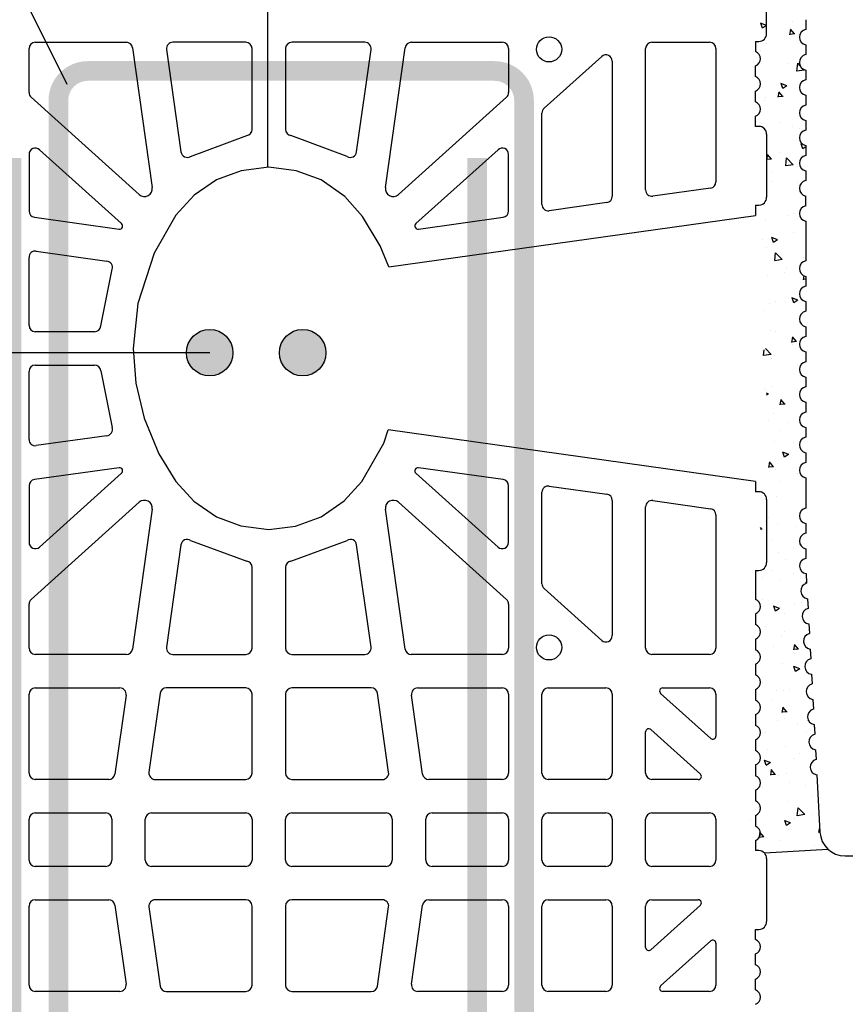
# Model space of a CAD drawing. Extents: x -8785 to 76011, y -12622 to -3731.
# Drawn here: x -4823 to -4571, y -5024 to -4723 of the extents above; entities that cross this region are included whole.
import ezdxf

# ---------------------------------------------------------------- set-up
doc = ezdxf.new("R2010")
doc.units = 0
doc.layers.get('0').update_dxf_attribs({"linetype": 'CONTINUOUS'})
doc.layers.get('Defpoints').update_dxf_attribs({"linetype": 'CONTINUOUS'})
for name, color, linetype in [('armatura', 5, 'CONTINUOUS'), ('BLOCCHI', 255, 'CONTINUOUS'), ('mark', 5, 'CONTINUOUS'), ('retini', 253, 'CONTINUOUS')]:
    doc.layers.add(name, color=color, linetype=linetype)
doc.styles.get("Standard").update_dxf_attribs({"font": 'verdana.ttf'})
doc.dimstyles.new('ME10_DIM_3', dxfattribs={"dimtxt": 25, "dimasz": 30, "dimexe": 2, "dimexo": 0, "dimgap": 10, "dimtad": 1, "dimdec": 3, "dimdsep": 46, "dimtxsty": 'Standard', "dimcen": 0.09, "dimclrd": 4, "dimclre": 4, "dimadec": 0, "dimazin": 0, "dimtfac": 1, "dimtdec": 3, "dimtofl": 0, "dimtmove": 0, "dimatfit": 3, "dimfxl": 1, "dimtolj": 1, "dimtzin": 0, "dimarcsym": 0})

# ---------------------------------------------------------------- blocks, each defined once
blk = doc.blocks.new('*D50')
at = {"color": 1, "linetype": 'Continuous', "lineweight": -2}
for p, q in [((-4747.12, -4768.14), (-4747.12, -4587.99)), ((-4717.12, -4589.99), (-4469.35, -4589.99)), ((-4439.35, -4788.47), (-4439.35, -4587.99))]:
    blk.add_line(p, q, dxfattribs=at)
at = {"color": 1, "linetype": 'Continuous'}
for points in [[(-4717.12, -4584.99), (-4717.12, -4594.99), (-4747.12, -4589.99)], [(-4469.35, -4584.99), (-4469.35, -4594.99), (-4439.35, -4589.99)]]:
    blk.add_solid(points, dxfattribs=at)
at = {"layer": 'Defpoints', "color": 0, "linetype": 'Continuous'}
for p in [(-4439.35, -4589.99), (-4747.12, -4768.14), (-4439.35, -4788.47)]:
    blk.add_point(p, dxfattribs=at)
at = {"color": 0, "linetype": 'Continuous', "insert": (-4593.23, -4566.97), "char_height": 25, "attachment_point": 5}
blk.add_mtext('\\A1;300', dxfattribs=at)

msp = doc.modelspace()

# ---------------------------------------------------------------- hatches: boundary and pattern name
at = {"layer": 'armatura', "linetype": 'Continuous'}
msp.add_hatch(color=253, dxfattribs=at).paths.add_polyline_path([(-4743.6219, -4824.7195, 1), (-4729.4363, -4824.7195, 1)])
at = {"layer": 'mark', "linetype": 'Continuous'}
h = msp.add_hatch(color=256, dxfattribs=at)
edge = h.paths.add_edge_path()
edge.add_line((-4671.9821, -5141.2717), (-4665.9821, -5141.2717))
edge.add_line((-4665.9821, -5141.2717), (-4665.9821, -4747.6976))
edge.add_arc((-4677.9821, -4747.6976), 12, 0, 90)
edge.add_line((-4677.9821, -4735.6976), (-4802.0821, -4735.6976))
edge.add_arc((-4802.0821, -4747.6976), 12, 90, 180)
edge.add_line((-4814.0821, -4747.6976), (-4814.0821, -5141.2717))
edge.add_line((-4814.0821, -5141.2717), (-4808.0821, -5141.2717))
edge.add_line((-4808.0821, -5141.2717), (-4808.0821, -4747.6976))
edge.add_arc((-4802.0821, -4747.6976), 6, 90, 180, ccw=False)
edge.add_line((-4802.0821, -4741.6976), (-4677.9821, -4741.6976))
edge.add_arc((-4677.9821, -4747.6976), 6, 0, 90, ccw=False)
edge.add_line((-4671.9821, -4747.6976), (-4671.9821, -5141.2717))
h = msp.add_hatch(color=256, dxfattribs=at)
h.paths.add_polyline_path([(-4686.2633, -5686.9279), (-4680.2633, -5686.9279), (-4680.2633, -4765.2438), (-4686.2633, -4765.2438)])
h.paths.add_polyline_path([(-4828.3633, -5686.9279), (-4822.3633, -5686.9279), (-4822.3633, -4765.2438), (-4828.3633, -4765.2438)])
msp.add_hatch(color=256, dxfattribs=at).paths.add_polyline_path([(-4757.8075, -4824.7195, 1), (-4771.9931, -4824.7195, 1)])
at = {"layer": 'retini', "linetype": 'Continuous'}
h = msp.add_hatch(dxfattribs=at)
h.set_pattern_fill('AR-CONC', color=256, scale=0.1, style=0)
h.set_pattern_definition([(130, (10266.568, -194.8), (-18.218467, -1.593909), [1.905, -20.955]), (185, (10266.568, -194.8), (3.524283, 19.105664), [1.524, -16.764]), (79.549, (10265.05, -194.933), (-14.69425, 17.511669), [1.619, -17.809]), (133.8158, (10266.568, -189.72), (-27.107904, -4.204233), [2.8575, -31.4325]), (83.3644, (10264.309, -190.07), (-23.740423, 24.742556), [2.4285, -26.7135]), (188.816, (10266.568, -189.72), (-23.74046, 24.74251), [2.286, -25.146]), (159, (10264.028, -190.99), (-15.161488, -10.226552), [1.905, -20.955]), (214, (10264.028, -190.99), (-6.180203, 18.418797), [1.524, -16.764]), (108.5486, (10262.764, -191.843), (-21.34165, 8.192286), [1.619, -17.809]), (142.5, (10266.5676, -194.8003), (-0.3088603, 8.455504), [0, -16.5608, 0, -17.018, 0, -16.8275]), (172.5, (10266.568, -194.8), (-6.681966, 10.0180575), [0, -9.7028, 0, -16.1798, 0, -6.4135]), (212.5, (10272.232, -194.8003), (-13.5590595, -0.5728744), [0, -6.35, 0, -19.812, 0, -26.289]), (222.5, (10274.772, -194.8), (-14.812918, 2.542649), [0, -8.255, 0, -13.1572, 0, -18.669])])
h.paths.add_polyline_path([(-4597.9723, -4910.5066), (-4597.8131, -4907.5291, 0.81649658), (-4597.5615, -4902.8253), (-4597.4023, -4899.8478, 0.81649658), (-4597.1508, -4895.144), (-4596.9915, -4892.1665, 0.35639396), (-4594.9454, -4889.9172, 0.35639396), (-4596.8685, -4887.562), (-4596.8685, -4884.5802, 0.81649658), (-4596.8685, -4879.8697), (-4596.8685, -4876.8879, 0.81649658), (-4596.8685, -4872.1773), (-4596.8685, -4862.9456, 0.81649658), (-4596.8685, -4858.235), (-4596.8685, -4855.2533, 0.81649658), (-4596.8685, -4850.5427), (-4596.8685, -4847.561, 0.81649658), (-4596.8685, -4842.8504), (-4596.8685, -4839.8687, 0.81649658), (-4596.8685, -4835.1581), (-4596.8685, -4832.1763, 0.81649658), (-4596.8685, -4827.4658), (-4596.8685, -4824.484, 0.81649658), (-4596.8685, -4819.7735), (-4596.8685, -4816.7917, 0.81649658), (-4596.8685, -4812.0812), (-4596.8685, -4809.0994, 0.81649658), (-4596.8685, -4804.3889), (-4596.8685, -4801.4071, 0.81649658), (-4596.8685, -4796.6965), (-4596.8685, -4784.5802, 0.81649658), (-4596.8685, -4779.8696), (-4596.8685, -4776.8879, 0.81649658), (-4596.8685, -4772.1773), (-4596.8685, -4769.1955, 0.81649658), (-4596.8685, -4764.485), (-4596.8685, -4761.5032, 0.81649658), (-4596.8685, -4756.7927), (-4596.8685, -4753.8109, 0.81649658), (-4596.8685, -4749.1004), (-4596.8685, -4746.1186, 0.81649658), (-4596.8685, -4741.4081), (-4596.8685, -4738.4263, 0.81649658), (-4596.8685, -4733.7157), (-4596.8685, -4730.734, 0.81649658), (-4596.8685, -4726.0234), (-4596.8685, -4723.0417, 0.81649658), (-4596.8685, -4718.3311), (-4596.8685, -4715.3494, 0.81649658), (-4596.8685, -4710.6388), (-4596.8685, -4707.6571, 0.81649658), (-4596.8685, -4702.9465), (-4596.8685, -4699.9647, 0.81649658), (-4596.8685, -4695.2542), (-4596.8685, -4685.1095, 0.19891237), (-4597.995, -4682.3898), (-4581.8958, -4682.3898, 0.19891237), (-4583.0224, -4685.1095), (-4583.0224, -4695.2542, 0.81649658), (-4583.0224, -4699.9647), (-4583.0224, -4702.9465, 0.81649658), (-4583.0224, -4707.6571), (-4583.0224, -4710.6388, 0.81649658), (-4583.0224, -4715.3494), (-4583.0224, -4718.3311, 0.35639396), (-4584.9454, -4720.6864, 0.35639396), (-4583.0224, -4723.0417), (-4583.0224, -4726.0234, 0.81649658), (-4583.0224, -4730.734), (-4583.0224, -4733.7157, 0.81649658), (-4583.0224, -4738.4263), (-4583.0224, -4741.4081, 0.81649658), (-4583.0224, -4746.1186), (-4583.0224, -4749.1004, 0.81649658), (-4583.0224, -4753.8109), (-4583.0224, -4756.7927, 0.81649658), (-4583.0224, -4761.5032), (-4583.0224, -4764.485, 0.81649658), (-4583.0224, -4769.1955), (-4583.0224, -4772.1773, 0.81649658), (-4583.0224, -4776.8879), (-4583.0224, -4779.8696, 0.81649658), (-4583.0224, -4784.5802), (-4583.0224, -4796.6965, 0.81649658), (-4583.0224, -4801.4071), (-4583.0224, -4804.3889, 0.81649658), (-4583.0224, -4809.0994), (-4583.0224, -4812.0812, 0.81649658), (-4583.0224, -4816.7917), (-4583.0224, -4819.7735, 0.81649658), (-4583.0224, -4824.484), (-4583.0224, -4827.4658, 0.81649658), (-4583.0224, -4832.1763), (-4583.0224, -4835.1581, 0.81649658), (-4583.0224, -4839.8687), (-4583.0224, -4842.8504, 0.81649658), (-4583.0224, -4847.561), (-4583.0224, -4850.5427, 0.81649658), (-4583.0224, -4855.2533), (-4583.0224, -4858.235, 0.81649658), (-4583.0224, -4862.9456), (-4583.0224, -4872.1773, 0.81649658), (-4583.0224, -4876.8879), (-4583.0224, -4879.8697, 0.81649658), (-4583.0224, -4884.5802), (-4583.0224, -4887.562, 0.35639396), (-4584.9454, -4889.9172, 0.35639396), (-4582.8993, -4892.1665), (-4582.7401, -4895.144, 0.81649658), (-4582.4886, -4899.8478), (-4582.3293, -4902.8253, 0.81649658), (-4582.0778, -4907.5291), (-4581.9186, -4910.5066, 0.81649658), (-4581.667, -4915.2105), (-4581.5078, -4918.188, 0.81649658), (-4581.2563, -4922.8918), (-4581.097, -4925.8693, 0.81649658), (-4580.8455, -4930.5732), (-4580.6863, -4933.5507, 0.81649658), (-4580.4347, -4938.2545), (-4580.2755, -4941.232, 0.81649658), (-4580.024, -4945.9358), (-4579.8647, -4948.9133, 0.81649658), (-4579.6132, -4953.6172), (-4578.6784, -4971.0973, 0.19197912), (-4576.2892, -4976.2691), (-4603.6017, -4976.2691, 0.19197912), (-4601.2124, -4971.0973), (-4600.2777, -4953.6172, 0.81649658), (-4600.0261, -4948.9133), (-4599.8669, -4945.9358, 0.81649658), (-4599.6154, -4941.232), (-4599.4561, -4938.2545, 0.81649658), (-4599.2046, -4933.5507), (-4599.0454, -4930.5732, 0.81649658), (-4598.7938, -4925.8693), (-4598.6346, -4922.8918, 0.81649658), (-4598.3831, -4918.188), (-4598.2238, -4915.2105, 0.81649658)])

# ---------------------------------------------------------------- linework, layer by layer
at = {"layer": 'armatura', "linetype": 'Continuous'}
msp.add_circle((-4764.9003, -4824.7195), 7.0928, dxfattribs=at)
at = {"layer": 'armatura', "color": 253, "linetype": 'Continuous'}
msp.add_circle((-4736.5291, -4824.7195), 7.0928, dxfattribs=at)
at = {"layer": 'BLOCCHI', "color": 7, "linetype": 'Continuous'}
for p, q in [((-4594.9454, -4727.252), (-4594.9454, -4713.3097)), ((-4583.0224, -4723.0417), (-4583.0224, -4726.0234)), ((-4820.0417, -4745.2843), (-4820.0417, -4731.8674)), ((-4818.1186, -4729.9443), (-4790.3409, -4729.9443)), ((-4788.4365, -4731.5998), (-4782.4372, -4774.2871)), ((-4778.0688, -4732.135), (-4773.6716, -4763.4231)), ((-4753.8878, -4729.9443), (-4776.1645, -4729.9443)), ((-4751.9647, -4756.5302), (-4751.9647, -4731.8674)), ((-4741.7724, -4731.8674), (-4741.7724, -4756.5302)), ((-4717.5727, -4729.9443), (-4739.8493, -4729.9443)), ((-4720.0656, -4763.4231), (-4715.6683, -4732.135)), ((-4711.2999, -4774.2871), (-4705.3006, -4731.5998)), ((-4703.3963, -4729.9443), (-4675.6185, -4729.9443)), ((-4673.6955, -4731.8674), (-4673.6955, -4745.2843)), ((-4631.8685, -4775.0185), (-4631.8685, -4731.8674)), ((-4629.9455, -4729.9443), (-4612.3493, -4729.9443)), ((-4610.4262, -4731.8674), (-4610.4262, -4772.5455)), ((-4598.3108, -4729.6559), (-4598.3108, -4732.7412)), ((-4598.3108, -4729.6559), (-4597.3493, -4729.6559)), ((-4583.0224, -4730.734), (-4583.0224, -4733.7157)), ((-4662.8669, -4750.1055), (-4645.2707, -4734.2618)), ((-4642.0608, -4735.6909), (-4642.0608, -4776.9915)), ((-4598.3108, -4740.4335), (-4598.3108, -4737.1476)), ((-4583.0224, -4738.4263), (-4583.0224, -4741.4081)), ((-4786.4262, -4776.408), (-4819.4054, -4746.7134)), ((-4674.3318, -4746.7134), (-4707.311, -4776.408)), ((-4598.3108, -4748.1259), (-4598.3108, -4744.8399)), ((-4583.0224, -4746.1186), (-4583.0224, -4749.1004)), ((-4663.5032, -4779.4645), (-4663.5032, -4751.5346)), ((-4598.3108, -4755.6175), (-4598.3108, -4752.5322)), ((-4597.3493, -4755.6175), (-4598.3108, -4755.6175)), ((-4583.0224, -4753.8109), (-4583.0224, -4756.7927)), ((-4594.9454, -4758.0213), (-4594.9454, -4777.2521)), ((-4583.0224, -4761.5032), (-4583.0224, -4764.485)), ((-4820.0417, -4764.1749), (-4820.0417, -4781.4374)), ((-4791.7766, -4785.3056), (-4816.8318, -4762.7458)), ((-4676.9053, -4762.7458), (-4701.9605, -4785.3056)), ((-4673.6955, -4781.4374), (-4673.6955, -4764.1749)), ((-4583.0224, -4769.1955), (-4583.0224, -4772.1773)), ((-4612.0816, -4774.4499), (-4629.6778, -4776.9229)), ((-4583.0224, -4779.8696), (-4583.0224, -4776.8879)), ((-4643.7163, -4778.8959), (-4661.3124, -4781.3688)), ((-4598.3108, -4779.6559), (-4597.3493, -4779.6559)), ((-4598.3108, -4779.6559), (-4598.3108, -4782.807)), ((-4710.2796, -4798.5432), (-4598.3108, -4782.807)), ((-4818.3863, -4783.3418), (-4792.5538, -4786.9723)), ((-4701.1833, -4786.9723), (-4675.3509, -4783.3418)), ((-4583.0224, -4784.5802), (-4583.0224, -4796.6965)), ((-4817.851, -4793.7095), (-4796.2478, -4796.7456)), ((-4820.0417, -4816.3867), (-4820.0417, -4795.6139)), ((-4583.0224, -4801.4071), (-4583.0224, -4804.3889)), ((-4583.0224, -4809.0994), (-4583.0224, -4812.0812)), ((-4800.03, -4818.3098), (-4818.1186, -4818.3098)), ((-4583.0224, -4816.7917), (-4583.0224, -4819.7735)), ((-4583.0224, -4824.484), (-4583.0224, -4827.4658)), ((-4820.0417, -4851.198), (-4820.0417, -4830.4252)), ((-4818.1186, -4828.5021), (-4800.03, -4828.5021)), ((-4583.0224, -4832.1763), (-4583.0224, -4835.1581)), ((-4583.0224, -4839.8687), (-4583.0224, -4842.8504)), ((-4598.3108, -4864.0049), (-4710.4315, -4848.2473)), ((-4583.0224, -4847.561), (-4583.0224, -4850.5427)), ((-4796.2478, -4850.0663), (-4817.851, -4853.1024)), ((-4583.0224, -4855.2533), (-4583.0224, -4858.235)), ((-4792.5538, -4859.8396), (-4818.3863, -4863.4701)), ((-4675.3509, -4863.4701), (-4701.1833, -4859.8396)), ((-4816.8318, -4884.0661), (-4791.7766, -4861.5063)), ((-4701.9605, -4861.5063), (-4676.9053, -4884.0661)), ((-4598.3108, -4864.0049), (-4598.3108, -4867.156)), ((-4583.0224, -4862.9456), (-4583.0224, -4872.1773)), ((-4820.0417, -4865.3744), (-4820.0417, -4882.637)), ((-4673.6955, -4882.637), (-4673.6955, -4865.3744)), ((-4663.5032, -4895.2773), (-4663.5032, -4867.3474)), ((-4661.3124, -4865.4431), (-4643.7163, -4867.916)), ((-4597.3493, -4867.156), (-4598.3108, -4867.156)), ((-4819.4054, -4900.0985), (-4786.4262, -4870.4039)), ((-4707.311, -4870.4039), (-4674.3318, -4900.0985)), ((-4642.0608, -4869.8204), (-4642.0608, -4911.121)), ((-4629.6778, -4869.889), (-4612.0816, -4872.362)), ((-4594.9454, -4869.5598), (-4594.9454, -4888.7906)), ((-4782.4372, -4872.5248), (-4788.4365, -4915.2121)), ((-4705.3006, -4915.2121), (-4711.2999, -4872.5248)), ((-4631.8685, -4914.9445), (-4631.8685, -4871.7934)), ((-4610.4262, -4874.2664), (-4610.4262, -4914.9445)), ((-4583.0224, -4876.8879), (-4583.0224, -4879.8697)), ((-4773.6716, -4883.3888), (-4778.0688, -4914.6768)), ((-4715.6683, -4914.6768), (-4720.0656, -4883.3888)), ((-4583.0224, -4884.5802), (-4583.0224, -4887.562)), ((-4751.9647, -4914.9445), (-4751.9647, -4890.2817)), ((-4741.7724, -4890.2817), (-4741.7724, -4914.9445)), ((-4598.3108, -4891.1944), (-4597.3493, -4891.1944)), ((-4598.3108, -4891.1944), (-4598.3108, -4900.0489)), ((-4582.8993, -4892.1665), (-4582.7401, -4895.144)), ((-4645.2707, -4912.5501), (-4662.8669, -4896.7064)), ((-4582.4886, -4899.8478), (-4582.3293, -4902.8253)), ((-4820.0417, -4914.9445), (-4820.0417, -4901.5276)), ((-4673.6955, -4901.5276), (-4673.6955, -4914.9445)), ((-4598.3108, -4904.4552), (-4598.3108, -4907.7412)), ((-4582.0778, -4907.5291), (-4581.9186, -4910.5066)), ((-4598.3108, -4912.1475), (-4598.3108, -4915.4335)), ((-4581.667, -4915.2105), (-4581.5078, -4918.188)), ((-4790.3409, -4916.8676), (-4818.1186, -4916.8676)), ((-4776.1645, -4916.8676), (-4753.8878, -4916.8676)), ((-4739.8493, -4916.8676), (-4717.5727, -4916.8676)), ((-4675.6185, -4916.8676), (-4703.3963, -4916.8676)), ((-4612.3493, -4916.8676), (-4629.9455, -4916.8676)), ((-4598.3108, -4919.8399), (-4598.3108, -4923.1258)), ((-4581.2563, -4922.8918), (-4581.097, -4925.8693)), ((-4818.1186, -4927.0599), (-4792.3139, -4927.0599)), ((-4753.8878, -4927.0599), (-4778.1375, -4927.0599)), ((-4715.5997, -4927.0599), (-4739.8493, -4927.0599)), ((-4701.4233, -4927.0599), (-4675.6185, -4927.0599)), ((-4661.5801, -4927.0599), (-4643.9839, -4927.0599)), ((-4626.651, -4927.0599), (-4612.3493, -4927.0599)), ((-4598.3108, -4927.5322), (-4598.3108, -4930.8182)), ((-4820.0417, -4953.1176), (-4820.0417, -4928.983)), ((-4790.4095, -4929.2506), (-4793.8014, -4953.3852)), ((-4780.0418, -4928.7153), (-4783.4337, -4952.8499)), ((-4751.9647, -4953.1176), (-4751.9647, -4928.983)), ((-4741.7724, -4928.983), (-4741.7724, -4953.1176)), ((-4710.3034, -4952.8499), (-4713.6953, -4928.7153)), ((-4699.9357, -4953.3852), (-4703.3276, -4929.2506)), ((-4673.6955, -4928.983), (-4673.6955, -4953.1176)), ((-4663.5032, -4953.1176), (-4663.5032, -4928.983)), ((-4642.0608, -4928.983), (-4642.0608, -4953.1176)), ((-4612.0311, -4942.4791), (-4627.2944, -4928.736)), ((-4610.4262, -4928.983), (-4610.4262, -4941.7646)), ((-4580.8455, -4930.5732), (-4580.6863, -4933.5507)), ((-4598.3108, -4935.2245), (-4598.3108, -4938.5105)), ((-4580.4347, -4938.2545), (-4580.2755, -4941.232)), ((-4631.8685, -4953.1176), (-4631.8685, -4940.4922)), ((-4630.2636, -4939.7777), (-4615.1738, -4953.3646)), ((-4598.3108, -4942.9168), (-4598.3108, -4946.2028)), ((-4580.024, -4945.9358), (-4579.8647, -4948.9133)), ((-4598.3108, -4950.6091), (-4598.3108, -4953.8951)), ((-4579.6132, -4953.6172), (-4578.6784, -4971.0973)), ((-4795.7058, -4955.0407), (-4818.1186, -4955.0407)), ((-4781.5294, -4955.0407), (-4753.8878, -4955.0407)), ((-4739.8493, -4955.0407), (-4712.2078, -4955.0407)), ((-4675.6185, -4955.0407), (-4698.0314, -4955.0407)), ((-4643.9839, -4955.0407), (-4661.5801, -4955.0407)), ((-4615.8172, -4955.0407), (-4629.9455, -4955.0407)), ((-4598.3108, -4958.3014), (-4598.3108, -4961.5874)), ((-4818.1186, -4965.233), (-4796.6763, -4965.233)), ((-4782.6378, -4965.233), (-4753.8878, -4965.233)), ((-4739.8493, -4965.233), (-4711.0993, -4965.233)), ((-4697.0609, -4965.233), (-4675.6185, -4965.233)), ((-4661.5801, -4965.233), (-4643.9839, -4965.233)), ((-4629.9455, -4965.233), (-4612.3493, -4965.233)), ((-4598.3108, -4965.9937), (-4598.3108, -4969.2797)), ((-4820.0417, -4979.656), (-4820.0417, -4967.1561)), ((-4794.7532, -4967.1561), (-4794.7532, -4979.656)), ((-4784.5609, -4979.656), (-4784.5609, -4967.1561)), ((-4751.9647, -4967.1561), (-4751.9647, -4979.656)), ((-4741.7724, -4979.656), (-4741.7724, -4967.1561)), ((-4709.1763, -4967.1561), (-4709.1763, -4979.656)), ((-4698.9839, -4979.656), (-4698.9839, -4967.1561)), ((-4673.6955, -4967.1561), (-4673.6955, -4979.656)), ((-4663.5032, -4979.656), (-4663.5032, -4967.1561)), ((-4642.0608, -4967.1561), (-4642.0608, -4979.656)), ((-4631.8685, -4979.656), (-4631.8685, -4967.1561)), ((-4610.4262, -4967.1561), (-4610.4262, -4979.656)), ((-4598.3108, -4973.686), (-4598.3108, -4976.7714)), ((-4597.3493, -4976.7714), (-4598.3108, -4976.7714)), ((-4570.9971, -4978.3788), (-4566.6762, -4978.3788)), ((-4796.6763, -4981.5791), (-4818.1186, -4981.5791)), ((-4753.8878, -4981.5791), (-4782.6378, -4981.5791)), ((-4711.0993, -4981.5791), (-4739.8493, -4981.5791)), ((-4675.6185, -4981.5791), (-4697.0609, -4981.5791)), ((-4643.9839, -4981.5791), (-4661.5801, -4981.5791)), ((-4612.3493, -4981.5791), (-4629.9455, -4981.5791)), ((-4594.9454, -4979.1752), (-4594.9454, -4998.406)), ((-4820.0417, -5017.8291), (-4820.0417, -4993.6945)), ((-4818.1186, -4991.7714), (-4795.7058, -4991.7714)), ((-4793.8014, -4993.4268), (-4790.4095, -5017.5614)), ((-4753.8878, -4991.7714), (-4781.5294, -4991.7714)), ((-4751.9647, -5017.8291), (-4751.9647, -4993.6945)), ((-4741.7724, -4993.6945), (-4741.7724, -5017.8291)), ((-4712.2078, -4991.7714), (-4739.8493, -4991.7714)), ((-4703.3276, -5017.5614), (-4699.9357, -4993.4268)), ((-4698.0314, -4991.7714), (-4675.6185, -4991.7714)), ((-4673.6955, -4993.6945), (-4673.6955, -5017.8291)), ((-4663.5032, -5017.8291), (-4663.5032, -4993.6945)), ((-4661.5801, -4991.7714), (-4643.9839, -4991.7714)), ((-4642.0608, -4993.6945), (-4642.0608, -5017.8291)), ((-4631.8685, -5006.3198), (-4631.8685, -4993.6945)), ((-4615.1738, -4993.4475), (-4630.2636, -5007.0344)), ((-4629.9455, -4991.7714), (-4615.8172, -4991.7714)), ((-4783.4337, -4993.9621), (-4780.0418, -5018.0967)), ((-4713.6953, -5018.0967), (-4710.3034, -4993.9621)), ((-4598.3108, -5003.8951), (-4598.3108, -5000.8098)), ((-4598.3108, -5000.8098), (-4597.3493, -5000.8098)), ((-4627.2944, -5018.0761), (-4612.0311, -5004.3329)), ((-4610.4262, -5005.0475), (-4610.4262, -5017.8291)), ((-4598.3108, -5011.5874), (-4598.3108, -5008.3014)), ((-4598.3108, -5019.2797), (-4598.3108, -5015.9937)), ((-4792.3139, -5019.7522), (-4818.1186, -5019.7522)), ((-4778.1375, -5019.7522), (-4753.8878, -5019.7522)), ((-4739.8493, -5019.7522), (-4715.5997, -5019.7522)), ((-4675.6185, -5019.7522), (-4701.4233, -5019.7522)), ((-4643.9839, -5019.7522), (-4661.5801, -5019.7522)), ((-4612.3493, -5019.7522), (-4626.651, -5019.7522))]:
    msp.add_line(p, q, dxfattribs=at)
at = {"layer": 'BLOCCHI', "color": 0, "linetype": 'Continuous'}
for p, q in [((-4770.7465, -4764.7853), (-4753.6001, -4758.4316)), ((-4722.9907, -4764.7853), (-4740.1371, -4758.4316)), ((-4798.114, -4816.5509), (-4794.6816, -4799.2289)), ((-4798.114, -4830.261), (-4794.6816, -4847.583)), ((-4770.7465, -4882.0266), (-4753.6001, -4888.3803)), ((-4740.1371, -4888.3803), (-4722.9907, -4882.0266))]:
    msp.add_line(p, q, dxfattribs=at)
at = {"layer": 'BLOCCHI', "color": 0, "linetype": 'Continuous', "flags": 128}
for points in [[(-4746.8686, -4768.1175), (-4755.345, -4769.1658), (-4762.8098, -4771.9843), (-4769.6733, -4776.6331), (-4775.2078, -4782.7252), (-4781.8933, -4794.3101), (-4786.8635, -4809.7063), (-4788.2148, -4823.4059), (-4787.4087, -4834.0074), (-4784.8839, -4844.7607), (-4780.4118, -4855.5527), (-4775.2078, -4864.0867), (-4769.7628, -4870.1009), (-4762.8098, -4874.8276), (-4755.4209, -4877.627), (-4746.8686, -4878.6944), (-4738.6849, -4877.7183), (-4730.9273, -4874.8276), (-4723.8436, -4869.986), (-4718.5294, -4864.0867), (-4711.7744, -4852.349), (-4710.4315, -4848.2473)], [(-4710.2796, -4798.5432), (-4712.9027, -4792.0922), (-4718.2376, -4783.1379), (-4723.6294, -4777.0165), (-4730.9273, -4771.9843), (-4738.4703, -4769.1462), (-4746.8686, -4768.1175)]]:
    msp.add_lwpolyline(points, dxfattribs=at)
at = {"layer": 'BLOCCHI', "color": 7, "linetype": 'Continuous'}
for centre in [(-4661.3408, -4732.1066), (-4661.3408, -4914.7053)]:
    msp.add_circle(centre, 3.8462, dxfattribs=at)
for centre, radius, start, end in [((-4582.5416, -4728.3787), 2.4038, 101.536959, 258.463041), ((-4597.3493, -4727.252), 2.4038, 270, 0), ((-4818.1186, -4731.8674), 1.9231, 90, 180), ((-4790.3409, -4731.8674), 1.9231, 8, 90), ((-4776.1645, -4731.8674), 1.9231, 90, 188), ((-4753.8878, -4731.8674), 1.9231, 0, 90), ((-4739.8493, -4731.8674), 1.9231, 90, 180), ((-4717.5727, -4731.8674), 1.9231, 352, 90), ((-4703.3963, -4731.8674), 1.9231, 90, 172), ((-4675.6185, -4731.8674), 1.9231, 0, 90), ((-4629.9455, -4731.8674), 1.9231, 90, 180), ((-4612.3493, -4731.8674), 1.9231, 0, 90), ((-4643.9839, -4735.6909), 1.9231, 0, 132), ((-4599.2724, -4734.9444), 2.4038, 293.578178, 66.421822), ((-4582.5416, -4736.071), 2.4038, 101.536959, 258.463041), ((-4599.2724, -4742.6367), 2.4038, 293.578178, 66.421822), ((-4582.5416, -4743.7633), 2.4038, 101.536959, 258.463041), ((-4818.1186, -4745.2843), 1.9231, 180, 228), ((-4675.6185, -4745.2843), 1.9231, 312, 0), ((-4661.5801, -4751.5346), 1.9231, 132, 180), ((-4599.2724, -4750.329), 2.4038, 293.578178, 66.421822), ((-4582.5416, -4751.4556), 2.4038, 101.536959, 258.463041), ((-4597.3493, -4758.0213), 2.4038, 0, 90), ((-4753.8878, -4756.5302), 1.9231, 278.605867, 0), ((-4739.8493, -4756.5302), 1.9231, 180, 261.394133), ((-4582.5416, -4759.148), 2.4038, 101.536959, 258.463041), ((-4818.1186, -4764.1749), 1.9231, 48, 180), ((-4771.7672, -4763.1555), 1.9231, 188, 302.058927), ((-4721.9699, -4763.1555), 1.9231, 237.941073, 352), ((-4675.6185, -4764.1749), 1.9231, 0, 132), ((-4582.5416, -4766.8403), 2.4038, 101.536959, 258.463041), ((-4612.3493, -4772.5455), 1.9231, 278, 0), ((-4582.5416, -4774.5326), 2.4038, 101.536959, 258.463041), ((-4784.8177, -4774.6216), 2.4038, 228, 8), ((-4708.9195, -4774.6216), 2.4038, 172, 312), ((-4643.9839, -4776.9915), 1.9231, 278, 0), ((-4629.9455, -4775.0185), 1.9231, 180, 278), ((-4661.5801, -4779.4645), 1.9231, 180, 278), ((-4597.3493, -4777.2521), 2.4038, 270, 0), ((-4582.5416, -4782.2249), 2.4038, 101.536959, 258.463041), ((-4818.1186, -4781.4374), 1.9231, 180, 262), ((-4675.6185, -4781.4374), 1.9231, 278, 0), ((-4792.42, -4786.0201), 0.9615, 262, 48), ((-4701.3171, -4786.0201), 0.9615, 132, 278), ((-4818.1186, -4795.6139), 1.9231, 82, 180), ((-4796.5155, -4798.65), 1.9231, 342.480161, 82), ((-4582.5416, -4799.0518), 2.4038, 101.536959, 258.463041), ((-4582.5416, -4806.7441), 2.4038, 101.536959, 258.463041), ((-4582.5416, -4814.4364), 2.4038, 101.536959, 258.463041), ((-4818.1186, -4816.3867), 1.9231, 180, 270), ((-4800.03, -4816.3867), 1.9231, 270, 355.103564), ((-4582.5416, -4822.1288), 2.4038, 101.536959, 258.463041), ((-4582.5416, -4829.8211), 2.4038, 101.536959, 258.463041), ((-4818.1186, -4830.4252), 1.9231, 90, 180), ((-4800.03, -4830.4252), 1.9231, 4.896436, 90), ((-4582.5416, -4837.5134), 2.4038, 101.536959, 258.463041), ((-4582.5416, -4845.2057), 2.4038, 101.536959, 258.463041), ((-4796.5155, -4848.1619), 1.9231, 278, 17.519839), ((-4818.1186, -4851.198), 1.9231, 180, 278), ((-4582.5416, -4852.898), 2.4038, 101.536959, 258.463041), ((-4582.5416, -4860.5903), 2.4038, 101.536959, 258.463041), ((-4792.42, -4860.7918), 0.9615, 312, 98), ((-4701.3171, -4860.7918), 0.9615, 82, 228), ((-4818.1186, -4865.3744), 1.9231, 98, 180), ((-4675.6185, -4865.3744), 1.9231, 0, 82), ((-4661.5801, -4867.3474), 1.9231, 82, 180), ((-4597.3493, -4869.5598), 2.4038, 0, 90), ((-4784.8177, -4872.1903), 2.4038, 352, 132), ((-4708.9195, -4872.1903), 2.4038, 48, 188), ((-4643.9839, -4869.8204), 1.9231, 0, 82), ((-4629.9455, -4871.7934), 1.9231, 82, 180), ((-4612.3493, -4874.2664), 1.9231, 0, 82), ((-4582.5416, -4874.5326), 2.4038, 101.536959, 258.463041), ((-4771.7672, -4883.6564), 1.9231, 57.941073, 172), ((-4721.9699, -4883.6564), 1.9231, 8, 122.058927), ((-4582.5416, -4882.2249), 2.4038, 101.536959, 258.463041), ((-4818.1186, -4882.637), 1.9231, 180, 312), ((-4675.6185, -4882.637), 1.9231, 228, 0), ((-4753.8878, -4890.2817), 1.9231, 0, 81.394133), ((-4739.8493, -4890.2817), 1.9231, 98.605867, 180), ((-4582.5416, -4889.9172), 2.4038, 101.536959, 180), ((-4597.3493, -4888.7906), 2.4038, 270, 0), ((-4582.545, -4889.7889), 2.4038, 183.06103, 261.524071), ((-4661.5801, -4895.2773), 1.9231, 180, 228), ((-4582.1342, -4897.4702), 2.4038, 104.597989, 261.524071), ((-4818.1186, -4901.5276), 1.9231, 132, 180), ((-4675.6185, -4901.5276), 1.9231, 0, 48), ((-4599.2724, -4902.2521), 2.4038, 293.578178, 66.421822), ((-4581.7235, -4905.1516), 2.4038, 104.597989, 261.524071), ((-4599.2724, -4909.9444), 2.4038, 293.578178, 66.421822), ((-4643.9839, -4911.121), 1.9231, 228, 0), ((-4581.3127, -4912.8329), 2.4038, 104.597989, 261.524071), ((-4818.1186, -4914.9445), 1.9231, 180, 270), ((-4790.3409, -4914.9445), 1.9231, 270, 352), ((-4776.1645, -4914.9445), 1.9231, 172, 270), ((-4753.8878, -4914.9445), 1.9231, 270, 0), ((-4739.8493, -4914.9445), 1.9231, 180, 270), ((-4717.5727, -4914.9445), 1.9231, 270, 8), ((-4703.3963, -4914.9445), 1.9231, 188, 270), ((-4675.6185, -4914.9445), 1.9231, 270, 0), ((-4629.9455, -4914.9445), 1.9231, 180, 270), ((-4612.3493, -4914.9445), 1.9231, 270, 0), ((-4599.2724, -4917.6367), 2.4038, 293.578178, 66.421822), ((-4580.9019, -4920.5142), 2.4038, 104.597989, 261.524071), ((-4599.2724, -4925.329), 2.4038, 293.578178, 66.421822), ((-4818.1186, -4928.983), 1.9231, 90, 180), ((-4792.3139, -4928.983), 1.9231, 352, 90), ((-4778.1375, -4928.983), 1.9231, 90, 172), ((-4753.8878, -4928.983), 1.9231, 0, 90), ((-4739.8493, -4928.983), 1.9231, 90, 180), ((-4715.5997, -4928.983), 1.9231, 8, 90), ((-4701.4233, -4928.983), 1.9231, 90, 188), ((-4675.6185, -4928.983), 1.9231, 0, 90), ((-4661.5801, -4928.983), 1.9231, 90, 180), ((-4643.9839, -4928.983), 1.9231, 0, 90), ((-4626.651, -4928.0214), 0.9615, 90, 228), ((-4612.3493, -4928.983), 1.9231, 0, 90), ((-4580.4912, -4928.1956), 2.4038, 104.597989, 261.524071), ((-4599.2724, -4933.0213), 2.4038, 293.578178, 66.421822), ((-4580.0804, -4935.8769), 2.4038, 104.597989, 261.524071), ((-4630.907, -4940.4922), 0.9615, 48, 180), ((-4599.2724, -4940.7136), 2.4038, 293.578178, 66.421822), ((-4611.3877, -4941.7646), 0.9615, 228, 0), ((-4579.6696, -4943.5582), 2.4038, 104.597989, 261.524071), ((-4599.2724, -4948.4059), 2.4038, 293.578178, 66.421822), ((-4579.2589, -4951.2396), 2.4038, 104.597989, 261.524071), ((-4818.1186, -4953.1176), 1.9231, 180, 270), ((-4795.7058, -4953.1176), 1.9231, 270, 352), ((-4781.5294, -4953.1176), 1.9231, 172, 270), ((-4753.8878, -4953.1176), 1.9231, 270, 0), ((-4739.8493, -4953.1176), 1.9231, 180, 270), ((-4712.2078, -4953.1176), 1.9231, 270, 8), ((-4698.0314, -4953.1176), 1.9231, 188, 270), ((-4675.6185, -4953.1176), 1.9231, 270, 0), ((-4661.5801, -4953.1176), 1.9231, 180, 270), ((-4643.9839, -4953.1176), 1.9231, 270, 0), ((-4629.9455, -4953.1176), 1.9231, 180, 270), ((-4615.8172, -4954.0791), 0.9615, 270, 48), ((-4599.2724, -4956.0983), 2.4038, 293.578178, 66.421822), ((-4599.2724, -4963.7906), 2.4038, 293.578178, 66.421822), ((-4818.1186, -4967.1561), 1.9231, 90, 180), ((-4796.6763, -4967.1561), 1.9231, 0, 90), ((-4782.6378, -4967.1561), 1.9231, 90, 180), ((-4753.8878, -4967.1561), 1.9231, 0, 90), ((-4739.8493, -4967.1561), 1.9231, 90, 180), ((-4711.0993, -4967.1561), 1.9231, 0, 90), ((-4697.0609, -4967.1561), 1.9231, 90, 180), ((-4675.6185, -4967.1561), 1.9231, 0, 90), ((-4661.5801, -4967.1561), 1.9231, 90, 180), ((-4643.9839, -4967.1561), 1.9231, 0, 90), ((-4629.9455, -4967.1561), 1.9231, 90, 180), ((-4612.3493, -4967.1561), 1.9231, 0, 90), ((-4599.2724, -4971.4829), 2.4038, 293.578178, 66.421822), ((-4570.9971, -4970.6865), 7.6923, 183.06103, 270), ((-4597.3493, -4979.1752), 2.4038, 0, 90), ((-4818.1186, -4979.656), 1.9231, 180, 270), ((-4796.6763, -4979.656), 1.9231, 270, 0), ((-4782.6378, -4979.656), 1.9231, 180, 270), ((-4753.8878, -4979.656), 1.9231, 270, 0), ((-4739.8493, -4979.656), 1.9231, 180, 270), ((-4711.0993, -4979.656), 1.9231, 270, 0), ((-4697.0609, -4979.656), 1.9231, 180, 270), ((-4675.6185, -4979.656), 1.9231, 270, 0), ((-4661.5801, -4979.656), 1.9231, 180, 270), ((-4643.9839, -4979.656), 1.9231, 270, 0), ((-4629.9455, -4979.656), 1.9231, 180, 270), ((-4612.3493, -4979.656), 1.9231, 270, 0), ((-4818.1186, -4993.6945), 1.9231, 90, 180), ((-4795.7058, -4993.6945), 1.9231, 8, 90), ((-4781.5294, -4993.6945), 1.9231, 90, 188), ((-4753.8878, -4993.6945), 1.9231, 0, 90), ((-4739.8493, -4993.6945), 1.9231, 90, 180), ((-4712.2078, -4993.6945), 1.9231, 352, 90), ((-4698.0314, -4993.6945), 1.9231, 90, 172), ((-4675.6185, -4993.6945), 1.9231, 0, 90), ((-4661.5801, -4993.6945), 1.9231, 90, 180), ((-4643.9839, -4993.6945), 1.9231, 0, 90), ((-4629.9455, -4993.6945), 1.9231, 90, 180), ((-4615.8172, -4992.7329), 0.9615, 312, 90), ((-4597.3493, -4998.406), 2.4038, 270, 0), ((-4611.3877, -5005.0475), 0.9615, 0, 132), ((-4599.2724, -5006.0982), 2.4038, 293.578178, 66.421822), ((-4630.907, -5006.3198), 0.9615, 180, 312), ((-4599.2724, -5013.7906), 2.4038, 293.578178, 66.421822), ((-4792.3139, -5017.8291), 1.9231, 270, 8), ((-4701.4233, -5017.8291), 1.9231, 172, 270), ((-4818.1186, -5017.8291), 1.9231, 180, 270), ((-4778.1375, -5017.8291), 1.9231, 188, 270), ((-4753.8878, -5017.8291), 1.9231, 270, 0), ((-4739.8493, -5017.8291), 1.9231, 180, 270), ((-4715.5997, -5017.8291), 1.9231, 270, 352), ((-4675.6185, -5017.8291), 1.9231, 270, 0), ((-4661.5801, -5017.8291), 1.9231, 180, 270), ((-4643.9839, -5017.8291), 1.9231, 270, 0), ((-4626.651, -5018.7906), 0.9615, 132, 270), ((-4612.3493, -5017.8291), 1.9231, 270, 0), ((-4599.2724, -5021.4829), 2.4038, 293.578178, 66.421822)]:
    msp.add_arc(centre, radius, start, end, dxfattribs=at)
at = {"layer": 'mark', "linetype": 'Continuous'}
msp.add_circle((-4764.9003, -4824.7195), 7.0928, dxfattribs=at)
at = {"layer": 'retini'}
for p, q in [((-4808.4081, -4742.7942), (-4890.7298, -4576.722)), ((-4764.9003, -4824.7195), (-5159.5264, -4824.7195))]:
    msp.add_line(p, q, dxfattribs=at)
at = {"layer": 'retini', "linetype": 'Continuous'}
msp.add_line((-4595.6495, -4977.4754), (-4576.2892, -4976.2691), dxfattribs=at)

# ---------------------------------------------------------------- dimensions: what is measured, and where the dimension line sits
at = {"linetype": 'Continuous'}
dim = msp.add_linear_dim(base=(-4439.3469, -4589.9923), p1=(-4747.1194, -4768.1393), p2=(-4439.3469, -4788.4749), text='300', dimstyle='ME10_DIM_3', override={"dimclrd": 1, "dimclre": 1}, dxfattribs=at)
dim.commit()
dim.dimension.update_dxf_attribs({"geometry": '*D50', "text_midpoint": (-4593.2331, -4589.9923), "dimtype": 160})

doc.saveas('drawing.dxf')
